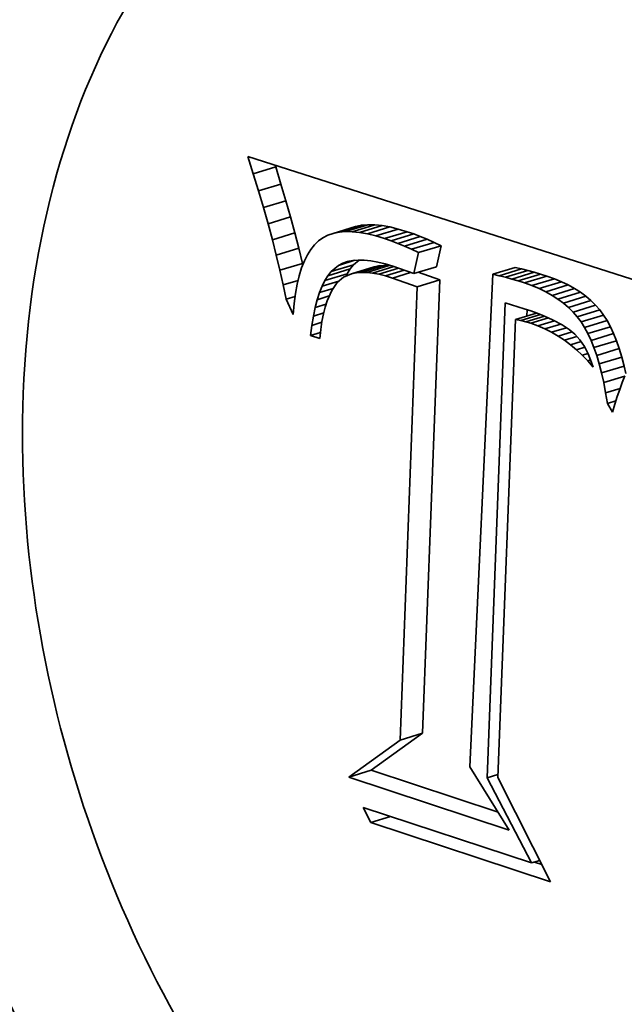
# Model space of a CAD drawing. Extents: x 0 to 10.8, y 0 to 8.3.
# Drawn here: x 7.9 to 8.1, y 4.4 to 4.7 of the extents above; entities that cross this region are included whole.
import ezdxf

# ---------------------------------------------------------------- set-up
doc = ezdxf.new("R2010")
doc.units = 0
doc.header["$MEASUREMENT"] = 0
doc.layers.get('0').update_dxf_attribs({"lineweight": 13})

msp = doc.modelspace()

# ---------------------------------------------------------------- linework, layer by layer
at = {"color": 7, "lineweight": 35, "ltscale": 0.000132635}
msp.add_line((8.00915, 4.61066), (8.00754, 4.61572), dxfattribs=at)
at = {"color": 7, "lineweight": 35, "ltscale": 0.003198}
msp.add_line((8.00754, 4.61572), (8.12939, 4.57678), dxfattribs=at)
at = {"color": 7, "lineweight": 35, "ltscale": 1.3607e-05}
msp.add_line((8.01566, 4.61265), (8.0155, 4.61317), dxfattribs=at)
at = {"color": 7, "lineweight": 35, "ltscale": 0.000170241}
for p, q in [((8.00915, 4.61066), (8.01566, 4.61265)), ((8.01067, 4.60572), (8.01718, 4.60771)), ((8.0121, 4.6009), (8.01861, 4.60289)), ((8.01344, 4.59619), (8.01995, 4.59818)), ((8.034, 4.59377), (8.04051, 4.59576)), ((8.03584, 4.59393), (8.04236, 4.59592)), ((8.03783, 4.5939), (8.04434, 4.59589)), ((8.01468, 4.59159), (8.02119, 4.59359)), ((8.03229, 4.59342), (8.0388, 4.59541)), ((8.03996, 4.59369), (8.04647, 4.59568)), ((8.04223, 4.59329), (8.04874, 4.59528)), ((8.04464, 4.5927), (8.05115, 4.59469)), ((8.04719, 4.59193), (8.05371, 4.59392)), ((8.04908, 4.59127), (8.0556, 4.59327)), ((8.05101, 4.59054), (8.05752, 4.59253)), ((8.05298, 4.58973), (8.05949, 4.59172)), ((8.05498, 4.58884), (8.0615, 4.59083)), ((8.01583, 4.58712), (8.02234, 4.58911)), ((8.05703, 4.58788), (8.06354, 4.58987)), ((8.01689, 4.58276), (8.0234, 4.58475)), ((8.0317, 4.58238), (8.03821, 4.58437)), ((8.02988, 4.57976), (8.03639, 4.58175)), ((8.03075, 4.58118), (8.03726, 4.58317)), ((8.03764, 4.58176), (8.04415, 4.58375)), ((8.03897, 4.58202), (8.04549, 4.58401)), ((8.04043, 4.58213), (8.04694, 4.58412)), ((8.04199, 4.5821), (8.04851, 4.58409)), ((8.05566, 4.58179), (8.06217, 4.58378)), ((8.07851, 4.58158), (8.08502, 4.58357)), ((8.08035, 4.58116), (8.08686, 4.58316)), ((8.08218, 4.58071), (8.08869, 4.5827)), ((8.08401, 4.58021), (8.09053, 4.5822)), ((8.08585, 4.57967), (8.09236, 4.58166)), ((8.05665, 4.57799), (8.06316, 4.57998)), ((8.08768, 4.57908), (8.09419, 4.58108)), ((8.08985, 4.5783), (8.09637, 4.5803)), ((8.09191, 4.57745), (8.09842, 4.57944)), ((8.09385, 4.57651), (8.10036, 4.57851)), ((8.09567, 4.5755), (8.10218, 4.57749)), ((8.09737, 4.57441), (8.10388, 4.5764)), ((8.09895, 4.57324), (8.10546, 4.57523)), ((8.10041, 4.57199), (8.10692, 4.57399)), ((8.10175, 4.57067), (8.10826, 4.57266)), ((8.10298, 4.56927), (8.10949, 4.57126)), ((8.10408, 4.56779), (8.11059, 4.56978)), ((8.10509, 4.56618), (8.11161, 4.56818)), ((8.10605, 4.56441), (8.11256, 4.5664)), ((8.10695, 4.56247), (8.11347, 4.56446)), ((8.1078, 4.56036), (8.11431, 4.56235)), ((8.10859, 4.55808), (8.1151, 4.56008)), ((8.10932, 4.55564), (8.11583, 4.55763)), ((8.10999, 4.55303), (8.1165, 4.55502)), ((8.05165, 4.44679), (8.05816, 4.44879)), ((8.03683, 4.43607), (8.04334, 4.43806))]:
    msp.add_line(p, q, dxfattribs=at)
at = {"color": 7, "lineweight": 35, "ltscale": 0.000129222}
for p, q in [((8.01067, 4.60572), (8.00915, 4.61066)), ((8.01718, 4.60771), (8.01566, 4.61265))]:
    msp.add_line(p, q, dxfattribs=at)
at = {"color": 7, "lineweight": 35, "ltscale": 0.000125803}
for p, q in [((8.01861, 4.60289), (8.01718, 4.60771)), ((8.0121, 4.6009), (8.01067, 4.60572))]:
    msp.add_line(p, q, dxfattribs=at)
at = {"color": 7, "lineweight": 35, "ltscale": 0.000122377}
for p, q in [((8.01995, 4.59818), (8.01861, 4.60289)), ((8.01344, 4.59619), (8.0121, 4.6009))]:
    msp.add_line(p, q, dxfattribs=at)
at = {"color": 7, "lineweight": 35, "ltscale": 0.000118925}
for p, q in [((8.01468, 4.59159), (8.01344, 4.59619)), ((8.02119, 4.59359), (8.01995, 4.59818))]:
    msp.add_line(p, q, dxfattribs=at)
at = {"color": 7, "lineweight": 35, "ltscale": 4.35023e-05}
for p, q in [((8.04051, 4.59576), (8.0388, 4.59541)), ((8.034, 4.59377), (8.03229, 4.59342))]:
    msp.add_line(p, q, dxfattribs=at)
at = {"color": 7, "lineweight": 35, "ltscale": 4.63384e-05}
for p, q in [((8.04236, 4.59592), (8.04051, 4.59576)), ((8.03584, 4.59393), (8.034, 4.59377))]:
    msp.add_line(p, q, dxfattribs=at)
at = {"color": 7, "lineweight": 35, "ltscale": 4.96978e-05}
for p, q in [((8.04434, 4.59589), (8.04236, 4.59592)), ((8.03783, 4.5939), (8.03584, 4.59393))]:
    msp.add_line(p, q, dxfattribs=at)
at = {"color": 7, "lineweight": 35, "ltscale": 5.35303e-05}
for p, q in [((8.04647, 4.59568), (8.04434, 4.59589)), ((8.03996, 4.59369), (8.03783, 4.5939))]:
    msp.add_line(p, q, dxfattribs=at)
at = {"color": 7, "lineweight": 35, "ltscale": 0.000115535}
for p, q in [((8.02234, 4.58911), (8.02119, 4.59359)), ((8.01583, 4.58712), (8.01468, 4.59159))]:
    msp.add_line(p, q, dxfattribs=at)
at = {"color": 7, "lineweight": 35, "ltscale": 3.98861e-05}
msp.add_line((8.03073, 4.59288), (8.0293, 4.59216), dxfattribs=at)
at = {"color": 7, "lineweight": 35, "ltscale": 4.13463e-05}
msp.add_line((8.03229, 4.59342), (8.03073, 4.59288), dxfattribs=at)
at = {"color": 7, "lineweight": 35, "ltscale": 5.7595e-05}
for p, q in [((8.04223, 4.59329), (8.03996, 4.59369)), ((8.04874, 4.59528), (8.04647, 4.59568))]:
    msp.add_line(p, q, dxfattribs=at)
at = {"color": 7, "lineweight": 35, "ltscale": 6.20607e-05}
for p, q in [((8.04464, 4.5927), (8.04223, 4.59329)), ((8.05115, 4.59469), (8.04874, 4.59528))]:
    msp.add_line(p, q, dxfattribs=at)
at = {"color": 7, "lineweight": 35, "ltscale": 6.66583e-05}
for p, q in [((8.05371, 4.59392), (8.05115, 4.59469)), ((8.04719, 4.59193), (8.04464, 4.5927))]:
    msp.add_line(p, q, dxfattribs=at)
at = {"color": 7, "lineweight": 35, "ltscale": 5.00043e-05}
for p, q in [((8.0556, 4.59327), (8.05371, 4.59392)), ((8.04908, 4.59127), (8.04719, 4.59193))]:
    msp.add_line(p, q, dxfattribs=at)
at = {"color": 7, "lineweight": 35, "ltscale": 5.15702e-05}
for p, q in [((8.05752, 4.59253), (8.0556, 4.59327)), ((8.05101, 4.59054), (8.04908, 4.59127))]:
    msp.add_line(p, q, dxfattribs=at)
at = {"color": 7, "lineweight": 35, "ltscale": 4.28232e-05}
msp.add_line((8.02686, 4.59014), (8.02579, 4.5888), dxfattribs=at)
at = {"color": 7, "lineweight": 35, "ltscale": 4.02893e-05}
msp.add_line((8.02802, 4.59126), (8.02686, 4.59014), dxfattribs=at)
at = {"color": 7, "lineweight": 35, "ltscale": 3.92749e-05}
msp.add_line((8.0293, 4.59216), (8.02802, 4.59126), dxfattribs=at)
at = {"color": 7, "lineweight": 35, "ltscale": 5.3178e-05}
for p, q in [((8.05298, 4.58973), (8.05101, 4.59054)), ((8.05949, 4.59172), (8.05752, 4.59253))]:
    msp.add_line(p, q, dxfattribs=at)
at = {"color": 7, "lineweight": 35, "ltscale": 5.48072e-05}
for p, q in [((8.0615, 4.59083), (8.05949, 4.59172)), ((8.05498, 4.58884), (8.05298, 4.58973))]:
    msp.add_line(p, q, dxfattribs=at)
at = {"color": 7, "lineweight": 35, "ltscale": 5.64502e-05}
for p, q in [((8.06354, 4.58987), (8.0615, 4.59083)), ((8.05703, 4.58788), (8.05498, 4.58884))]:
    msp.add_line(p, q, dxfattribs=at)
at = {"color": 7, "lineweight": 35, "ltscale": 0.000112164}
for p, q in [((8.0234, 4.58475), (8.02234, 4.58911)), ((8.01689, 4.58276), (8.01583, 4.58712))]:
    msp.add_line(p, q, dxfattribs=at)
at = {"color": 7, "lineweight": 35, "ltscale": 4.98515e-05}
msp.add_line((8.02482, 4.58724), (8.02395, 4.58545), dxfattribs=at)
at = {"color": 7, "lineweight": 35, "ltscale": 4.60205e-05}
msp.add_line((8.02579, 4.5888), (8.02482, 4.58724), dxfattribs=at)
at = {"color": 7, "lineweight": 35, "ltscale": 0.000156048}
for p, q in [((8.05566, 4.58179), (8.05703, 4.58788)), ((8.06217, 4.58378), (8.06354, 4.58987))]:
    msp.add_line(p, q, dxfattribs=at)
at = {"color": 7, "lineweight": 35, "ltscale": 5.39955e-05}
msp.add_line((8.02395, 4.58545), (8.02317, 4.58343), dxfattribs=at)
at = {"color": 7, "lineweight": 35, "ltscale": 1.17526e-05}
msp.add_line((8.0235, 4.58429), (8.0234, 4.58475), dxfattribs=at)
at = {"color": 7, "lineweight": 35, "ltscale": 0.000125015}
msp.add_line((8.03383, 4.58416), (8.03861, 4.58563), dxfattribs=at)
at = {"color": 7, "lineweight": 35, "ltscale": 3.48367e-05}
msp.add_line((8.03383, 4.58416), (8.03507, 4.58479), dxfattribs=at)
at = {"color": 7, "lineweight": 35, "ltscale": 4.85502e-05}
msp.add_line((8.03507, 4.58479), (8.03693, 4.58536), dxfattribs=at)
at = {"color": 7, "lineweight": 35, "ltscale": 3.62019e-05}
msp.add_line((8.03507, 4.58479), (8.03644, 4.58526), dxfattribs=at)
at = {"color": 7, "lineweight": 35, "ltscale": 3.81384e-05}
msp.add_line((8.03644, 4.58526), (8.03794, 4.58557), dxfattribs=at)
at = {"color": 7, "lineweight": 35, "ltscale": 3.81964e-05}
for p, q in [((8.03726, 4.58317), (8.03821, 4.58437)), ((8.03075, 4.58118), (8.0317, 4.58238))]:
    msp.add_line(p, q, dxfattribs=at)
at = {"color": 7, "lineweight": 35, "ltscale": 4.06875e-05}
msp.add_line((8.03794, 4.58557), (8.03956, 4.58571), dxfattribs=at)
at = {"color": 7, "lineweight": 35, "ltscale": 5.19743e-05}
msp.add_line((8.03821, 4.58437), (8.0398, 4.5857), dxfattribs=at)
at = {"color": 7, "lineweight": 35, "ltscale": 4.37395e-05}
msp.add_line((8.03956, 4.58571), (8.04131, 4.58568), dxfattribs=at)
at = {"color": 7, "lineweight": 35, "ltscale": 4.71376e-05}
msp.add_line((8.04131, 4.58568), (8.04318, 4.58549), dxfattribs=at)
at = {"color": 7, "lineweight": 35, "ltscale": 5.08013e-05}
msp.add_line((8.04318, 4.58549), (8.04518, 4.58514), dxfattribs=at)
at = {"color": 7, "lineweight": 35, "ltscale": 5.47877e-05}
msp.add_line((8.04518, 4.58514), (8.04731, 4.58462), dxfattribs=at)
at = {"color": 7, "lineweight": 35, "ltscale": 5.88856e-05}
msp.add_line((8.04731, 4.58462), (8.04957, 4.58393), dxfattribs=at)
at = {"color": 7, "lineweight": 35, "ltscale": 0.000108835}
msp.add_line((8.01785, 4.57851), (8.01689, 4.58276), dxfattribs=at)
at = {"color": 7, "lineweight": 35, "ltscale": 5.85618e-05}
msp.add_line((8.02317, 4.58343), (8.02249, 4.58119), dxfattribs=at)
at = {"color": 7, "lineweight": 35, "ltscale": 6.95538e-05}
msp.add_line((8.0317, 4.58238), (8.03383, 4.58416), dxfattribs=at)
at = {"color": 7, "lineweight": 35, "ltscale": 6.2777e-05}
msp.add_line((8.03764, 4.58176), (8.03532, 4.58079), dxfattribs=at)
at = {"color": 7, "lineweight": 35, "ltscale": 1.83096e-05}
msp.add_line((8.03606, 4.5811), (8.03639, 4.58175), dxfattribs=at)
at = {"color": 7, "lineweight": 35, "ltscale": 4.15766e-05}
for p, q in [((8.03639, 4.58175), (8.03726, 4.58317)), ((8.02988, 4.57976), (8.03075, 4.58118))]:
    msp.add_line(p, q, dxfattribs=at)
at = {"color": 7, "lineweight": 35, "ltscale": 3.39682e-05}
for p, q in [((8.03897, 4.58202), (8.03764, 4.58176)), ((8.04549, 4.58401), (8.04415, 4.58375))]:
    msp.add_line(p, q, dxfattribs=at)
at = {"color": 7, "lineweight": 35, "ltscale": 3.64135e-05}
for p, q in [((8.04043, 4.58213), (8.03897, 4.58202)), ((8.04694, 4.58412), (8.04549, 4.58401))]:
    msp.add_line(p, q, dxfattribs=at)
at = {"color": 7, "lineweight": 35, "ltscale": 3.92038e-05}
for p, q in [((8.04199, 4.5821), (8.04043, 4.58213)), ((8.04851, 4.58409), (8.04694, 4.58412))]:
    msp.add_line(p, q, dxfattribs=at)
at = {"color": 7, "lineweight": 35, "ltscale": 4.2359e-05}
msp.add_line((8.04368, 4.58192), (8.04199, 4.5821), dxfattribs=at)
at = {"color": 7, "lineweight": 35, "ltscale": 0.000162227}
msp.add_line((8.04368, 4.58192), (8.04988, 4.58382), dxfattribs=at)
at = {"color": 7, "lineweight": 35, "ltscale": 4.57831e-05}
msp.add_line((8.04548, 4.5816), (8.04368, 4.58192), dxfattribs=at)
at = {"color": 7, "lineweight": 35, "ltscale": 0.000149928}
msp.add_line((8.04548, 4.5816), (8.05122, 4.58335), dxfattribs=at)
at = {"color": 7, "lineweight": 35, "ltscale": 4.94208e-05}
msp.add_line((8.0474, 4.58112), (8.04548, 4.5816), dxfattribs=at)
at = {"color": 7, "lineweight": 35, "ltscale": 0.000141864}
msp.add_line((8.0474, 4.58112), (8.05283, 4.58278), dxfattribs=at)
at = {"color": 7, "lineweight": 35, "ltscale": 2.06325e-05}
msp.add_line((8.04933, 4.58401), (8.04851, 4.58409), dxfattribs=at)
at = {"color": 7, "lineweight": 35, "ltscale": 0.000137891}
msp.add_line((8.04944, 4.58051), (8.05471, 4.58212), dxfattribs=at)
at = {"color": 7, "lineweight": 35, "ltscale": 0.000161542}
msp.add_line((8.04957, 4.58393), (8.05566, 4.58179), dxfattribs=at)
at = {"color": 7, "lineweight": 35, "ltscale": 0.000165691}
msp.add_line((8.06316, 4.57998), (8.0569, 4.58217), dxfattribs=at)
at = {"color": 7, "lineweight": 35, "ltscale": 0.003567}
msp.add_line((8.07851, 4.58158), (8.07184, 4.43905), dxfattribs=at)
at = {"color": 7, "lineweight": 35, "ltscale": 4.70889e-05}
for p, q in [((8.08035, 4.58116), (8.07851, 4.58158)), ((8.08686, 4.58316), (8.08502, 4.58357))]:
    msp.add_line(p, q, dxfattribs=at)
at = {"color": 7, "lineweight": 35, "ltscale": 4.72927e-05}
for p, q in [((8.08869, 4.5827), (8.08686, 4.58316)), ((8.08218, 4.58071), (8.08035, 4.58116))]:
    msp.add_line(p, q, dxfattribs=at)
at = {"color": 7, "lineweight": 35, "ltscale": 4.75292e-05}
for p, q in [((8.09053, 4.5822), (8.08869, 4.5827)), ((8.08401, 4.58021), (8.08218, 4.58071))]:
    msp.add_line(p, q, dxfattribs=at)
at = {"color": 7, "lineweight": 35, "ltscale": 4.77671e-05}
for p, q in [((8.09236, 4.58166), (8.09053, 4.5822)), ((8.08585, 4.57967), (8.08401, 4.58021))]:
    msp.add_line(p, q, dxfattribs=at)
at = {"color": 7, "lineweight": 35, "ltscale": 4.80372e-05}
for p, q in [((8.09419, 4.58108), (8.09236, 4.58166)), ((8.08768, 4.57908), (8.08585, 4.57967))]:
    msp.add_line(p, q, dxfattribs=at)
at = {"color": 7, "lineweight": 35, "ltscale": 0.000112767}
msp.add_line((8.01785, 4.57851), (8.02216, 4.57983), dxfattribs=at)
at = {"color": 7, "lineweight": 35, "ltscale": 6.83995e-05}
msp.add_line((8.0219, 4.57872), (8.02141, 4.57603), dxfattribs=at)
at = {"color": 7, "lineweight": 35, "ltscale": 6.33967e-05}
msp.add_line((8.02249, 4.58119), (8.0219, 4.57872), dxfattribs=at)
at = {"color": 7, "lineweight": 35, "ltscale": 4.53223e-05}
msp.add_line((8.02907, 4.57814), (8.02988, 4.57976), dxfattribs=at)
at = {"color": 7, "lineweight": 35, "ltscale": 0.000127014}
msp.add_line((8.02907, 4.57814), (8.03393, 4.57962), dxfattribs=at)
at = {"color": 7, "lineweight": 35, "ltscale": 6.97645e-05}
msp.add_line((8.03345, 4.57922), (8.03186, 4.57692), dxfattribs=at)
at = {"color": 7, "lineweight": 35, "ltscale": 6.11623e-05}
msp.add_line((8.03532, 4.58079), (8.03345, 4.57922), dxfattribs=at)
at = {"color": 7, "lineweight": 35, "ltscale": 5.3168e-05}
msp.add_line((8.04944, 4.58051), (8.0474, 4.58112), dxfattribs=at)
at = {"color": 7, "lineweight": 35, "ltscale": 0.00019099}
msp.add_line((8.05665, 4.57799), (8.04944, 4.58051), dxfattribs=at)
at = {"color": 7, "lineweight": 35, "ltscale": 0.003282}
for p, q in [((8.05816, 4.44879), (8.06316, 4.57998)), ((8.05165, 4.44679), (8.05665, 4.57799))]:
    msp.add_line(p, q, dxfattribs=at)
at = {"color": 7, "lineweight": 35, "ltscale": 5.77795e-05}
for p, q in [((8.08985, 4.5783), (8.08768, 4.57908)), ((8.09637, 4.5803), (8.09419, 4.58108))]:
    msp.add_line(p, q, dxfattribs=at)
at = {"color": 7, "lineweight": 35, "ltscale": 5.57276e-05}
for p, q in [((8.09842, 4.57944), (8.09637, 4.5803)), ((8.09191, 4.57745), (8.08985, 4.5783))]:
    msp.add_line(p, q, dxfattribs=at)
at = {"color": 7, "lineweight": 35, "ltscale": 5.37977e-05}
for p, q in [((8.10036, 4.57851), (8.09842, 4.57944)), ((8.09385, 4.57651), (8.09191, 4.57745))]:
    msp.add_line(p, q, dxfattribs=at)
at = {"color": 7, "lineweight": 35, "ltscale": 0.000105492}
msp.add_line((8.01872, 4.57438), (8.01785, 4.57851), dxfattribs=at)
at = {"color": 7, "lineweight": 35, "ltscale": 7.36099e-05}
msp.add_line((8.02141, 4.57603), (8.02102, 4.57311), dxfattribs=at)
at = {"color": 7, "lineweight": 35, "ltscale": 5.3932e-05}
msp.add_line((8.02768, 4.57424), (8.02834, 4.5763), dxfattribs=at)
at = {"color": 7, "lineweight": 35, "ltscale": 4.94916e-05}
msp.add_line((8.02834, 4.5763), (8.02907, 4.57814), dxfattribs=at)
at = {"color": 7, "lineweight": 35, "ltscale": 0.000102418}
msp.add_line((8.02834, 4.5763), (8.03226, 4.5775), dxfattribs=at)
at = {"color": 7, "lineweight": 35, "ltscale": 8.28866e-05}
msp.add_line((8.03186, 4.57692), (8.03054, 4.57388), dxfattribs=at)
at = {"color": 7, "lineweight": 35, "ltscale": 5.20388e-05}
for p, q in [((8.09567, 4.5755), (8.09385, 4.57651)), ((8.10218, 4.57749), (8.10036, 4.57851))]:
    msp.add_line(p, q, dxfattribs=at)
at = {"color": 7, "lineweight": 35, "ltscale": 5.05103e-05}
for p, q in [((8.10388, 4.5764), (8.10218, 4.57749)), ((8.09737, 4.57441), (8.09567, 4.5755))]:
    msp.add_line(p, q, dxfattribs=at)
at = {"color": 7, "lineweight": 35, "ltscale": 4.91325e-05}
for p, q in [((8.10546, 4.57523), (8.10388, 4.5764)), ((8.09895, 4.57324), (8.09737, 4.57441))]:
    msp.add_line(p, q, dxfattribs=at)
at = {"color": 7, "lineweight": 35, "ltscale": 6.73039e-05}
msp.add_line((8.01872, 4.57438), (8.0213, 4.57517), dxfattribs=at)
at = {"color": 7, "lineweight": 35, "ltscale": 0.000121191}
msp.add_line((8.02073, 4.56997), (8.01872, 4.57438), dxfattribs=at)
at = {"color": 7, "lineweight": 35, "ltscale": 7.89159e-05}
msp.add_line((8.02102, 4.57311), (8.02073, 4.56997), dxfattribs=at)
at = {"color": 7, "lineweight": 35, "ltscale": 5.85346e-05}
msp.add_line((8.02709, 4.57198), (8.02768, 4.57424), dxfattribs=at)
at = {"color": 7, "lineweight": 35, "ltscale": 8.25345e-05}
msp.add_line((8.02709, 4.57198), (8.03024, 4.57295), dxfattribs=at)
at = {"color": 7, "lineweight": 35, "ltscale": 9.0987e-05}
msp.add_line((8.02768, 4.57424), (8.03116, 4.57531), dxfattribs=at)
at = {"color": 7, "lineweight": 35, "ltscale": 4.71237e-05}
msp.add_line((8.03054, 4.57388), (8.02998, 4.57209), dxfattribs=at)
at = {"color": 7, "lineweight": 35, "ltscale": 0.003437}
msp.add_line((8.07687, 4.43592), (8.0821, 4.57331), dxfattribs=at)
at = {"color": 7, "lineweight": 35, "ltscale": 0.000143681}
msp.add_line((8.0821, 4.57331), (8.0876, 4.57163), dxfattribs=at)
at = {"color": 7, "lineweight": 35, "ltscale": 4.80149e-05}
for p, q in [((8.10041, 4.57199), (8.09895, 4.57324)), ((8.10692, 4.57399), (8.10546, 4.57523))]:
    msp.add_line(p, q, dxfattribs=at)
at = {"color": 7, "lineweight": 35, "ltscale": 4.7135e-05}
for p, q in [((8.10826, 4.57266), (8.10692, 4.57399)), ((8.10175, 4.57067), (8.10041, 4.57199))]:
    msp.add_line(p, q, dxfattribs=at)
at = {"color": 7, "lineweight": 35, "ltscale": 6.32962e-05}
msp.add_line((8.02657, 4.5695), (8.02709, 4.57198), dxfattribs=at)
at = {"color": 7, "lineweight": 35, "ltscale": 7.81692e-05}
msp.add_line((8.02657, 4.5695), (8.02956, 4.57042), dxfattribs=at)
at = {"color": 7, "lineweight": 35, "ltscale": 5.53207e-05}
msp.add_line((8.02948, 4.5701), (8.02905, 4.56793), dxfattribs=at)
at = {"color": 7, "lineweight": 35, "ltscale": 5.11248e-05}
msp.add_line((8.02998, 4.57209), (8.02948, 4.5701), dxfattribs=at)
at = {"color": 7, "lineweight": 35, "ltscale": 0.00015816}
msp.add_line((8.08511, 4.56852), (8.09116, 4.57038), dxfattribs=at)
at = {"color": 7, "lineweight": 35, "ltscale": 5.05691e-05}
msp.add_line((8.0876, 4.57163), (8.08951, 4.57098), dxfattribs=at)
at = {"color": 7, "lineweight": 35, "ltscale": 4.51732e-05}
msp.add_line((8.0884, 4.56953), (8.08846, 4.57134), dxfattribs=at)
at = {"color": 7, "lineweight": 35, "ltscale": 4.78479e-05}
msp.add_line((8.08951, 4.57098), (8.09131, 4.57032), dxfattribs=at)
at = {"color": 7, "lineweight": 35, "ltscale": 4.51408e-05}
msp.add_line((8.09131, 4.57032), (8.09299, 4.56966), dxfattribs=at)
at = {"color": 7, "lineweight": 35, "ltscale": 4.6515e-05}
for p, q in [((8.10298, 4.56927), (8.10175, 4.57067)), ((8.10949, 4.57126), (8.10826, 4.57266))]:
    msp.add_line(p, q, dxfattribs=at)
at = {"color": 7, "lineweight": 35, "ltscale": 4.61644e-05}
for p, q in [((8.11059, 4.56978), (8.10949, 4.57126)), ((8.10408, 4.56779), (8.10298, 4.56927))]:
    msp.add_line(p, q, dxfattribs=at)
at = {"color": 7, "lineweight": 35, "ltscale": 6.82402e-05}
msp.add_line((8.02612, 4.56681), (8.02657, 4.5695), dxfattribs=at)
at = {"color": 7, "lineweight": 35, "ltscale": 7.55961e-05}
msp.add_line((8.02612, 4.56681), (8.02901, 4.56769), dxfattribs=at)
at = {"color": 7, "lineweight": 35, "ltscale": 5.96291e-05}
msp.add_line((8.02905, 4.56793), (8.02869, 4.56557), dxfattribs=at)
at = {"color": 7, "lineweight": 35, "ltscale": 0.003316}
msp.add_line((8.08511, 4.56852), (8.07996, 4.43597), dxfattribs=at)
at = {"color": 7, "lineweight": 35, "ltscale": 3.83576e-05}
msp.add_line((8.08661, 4.56821), (8.08511, 4.56852), dxfattribs=at)
at = {"color": 7, "lineweight": 35, "ltscale": 0.000148125}
msp.add_line((8.08661, 4.56821), (8.09228, 4.56994), dxfattribs=at)
at = {"color": 7, "lineweight": 35, "ltscale": 3.7736e-05}
msp.add_line((8.08807, 4.56783), (8.08661, 4.56821), dxfattribs=at)
at = {"color": 7, "lineweight": 35, "ltscale": 0.000140216}
msp.add_line((8.08807, 4.56783), (8.09344, 4.56947), dxfattribs=at)
at = {"color": 7, "lineweight": 35, "ltscale": 3.71773e-05}
msp.add_line((8.0895, 4.5674), (8.08807, 4.56783), dxfattribs=at)
at = {"color": 7, "lineweight": 35, "ltscale": 0.000134085}
msp.add_line((8.0895, 4.5674), (8.09463, 4.56897), dxfattribs=at)
at = {"color": 7, "lineweight": 35, "ltscale": 5.49031e-05}
msp.add_line((8.09156, 4.56665), (8.0895, 4.5674), dxfattribs=at)
at = {"color": 7, "lineweight": 35, "ltscale": 0.000126389}
msp.add_line((8.09156, 4.56665), (8.0964, 4.56813), dxfattribs=at)
at = {"color": 7, "lineweight": 35, "ltscale": 4.24474e-05}
msp.add_line((8.09299, 4.56966), (8.09456, 4.569), dxfattribs=at)
at = {"color": 7, "lineweight": 35, "ltscale": 3.98786e-05}
msp.add_line((8.09456, 4.569), (8.09601, 4.56833), dxfattribs=at)
at = {"color": 7, "lineweight": 35, "ltscale": 7.19378e-05}
msp.add_line((8.09601, 4.56833), (8.09855, 4.567), dxfattribs=at)
at = {"color": 7, "lineweight": 35, "ltscale": 4.74587e-05}
for p, q in [((8.10509, 4.56618), (8.10408, 4.56779)), ((8.11161, 4.56818), (8.11059, 4.56978))]:
    msp.add_line(p, q, dxfattribs=at)
at = {"color": 7, "lineweight": 35, "ltscale": 5.03523e-05}
for p, q in [((8.11256, 4.5664), (8.11161, 4.56818)), ((8.10605, 4.56441), (8.10509, 4.56618))]:
    msp.add_line(p, q, dxfattribs=at)
at = {"color": 7, "lineweight": 35, "ltscale": 7.32236e-05}
msp.add_line((8.02574, 4.5639), (8.02612, 4.56681), dxfattribs=at)
at = {"color": 7, "lineweight": 35, "ltscale": 7.44676e-05}
msp.add_line((8.02574, 4.5639), (8.02859, 4.56478), dxfattribs=at)
at = {"color": 7, "lineweight": 35, "ltscale": 6.40293e-05}
msp.add_line((8.02869, 4.56557), (8.02839, 4.56303), dxfattribs=at)
at = {"color": 7, "lineweight": 35, "ltscale": 5.46807e-05}
msp.add_line((8.09357, 4.56578), (8.09156, 4.56665), dxfattribs=at)
at = {"color": 7, "lineweight": 35, "ltscale": 0.000120431}
msp.add_line((8.09357, 4.56578), (8.09818, 4.56719), dxfattribs=at)
at = {"color": 7, "lineweight": 35, "ltscale": 5.45011e-05}
msp.add_line((8.09552, 4.56481), (8.09357, 4.56578), dxfattribs=at)
at = {"color": 7, "lineweight": 35, "ltscale": 0.000113842}
msp.add_line((8.09552, 4.56481), (8.09987, 4.56614), dxfattribs=at)
at = {"color": 7, "lineweight": 35, "ltscale": 5.45994e-05}
msp.add_line((8.09741, 4.56371), (8.09552, 4.56481), dxfattribs=at)
at = {"color": 7, "lineweight": 35, "ltscale": 0.000105755}
msp.add_line((8.09741, 4.56371), (8.10146, 4.56495), dxfattribs=at)
at = {"color": 7, "lineweight": 35, "ltscale": 6.20356e-05}
msp.add_line((8.09855, 4.567), (8.10064, 4.56565), dxfattribs=at)
at = {"color": 7, "lineweight": 35, "ltscale": 5.40637e-05}
msp.add_line((8.10064, 4.56565), (8.10229, 4.56425), dxfattribs=at)
at = {"color": 7, "lineweight": 35, "ltscale": 5.35092e-05}
for p, q in [((8.10695, 4.56247), (8.10605, 4.56441)), ((8.11347, 4.56446), (8.11256, 4.5664))]:
    msp.add_line(p, q, dxfattribs=at)
at = {"color": 7, "lineweight": 35, "ltscale": 5.6766e-05}
for p, q in [((8.11431, 4.56235), (8.11347, 4.56446)), ((8.1078, 4.56036), (8.10695, 4.56247))]:
    msp.add_line(p, q, dxfattribs=at)
at = {"color": 7, "lineweight": 35, "ltscale": 6.9607e-05}
msp.add_line((8.02839, 4.56303), (8.02574, 4.5639), dxfattribs=at)
at = {"color": 7, "lineweight": 35, "ltscale": 5.49078e-05}
msp.add_line((8.09924, 4.56251), (8.09741, 4.56371), dxfattribs=at)
at = {"color": 7, "lineweight": 35, "ltscale": 9.4417e-05}
msp.add_line((8.09924, 4.56251), (8.10286, 4.56361), dxfattribs=at)
at = {"color": 7, "lineweight": 35, "ltscale": 5.53172e-05}
msp.add_line((8.10102, 4.56119), (8.09924, 4.56251), dxfattribs=at)
at = {"color": 7, "lineweight": 35, "ltscale": 7.9899e-05}
msp.add_line((8.10102, 4.56119), (8.10408, 4.56212), dxfattribs=at)
at = {"color": 7, "lineweight": 35, "ltscale": 5.4683e-05}
msp.add_line((8.10229, 4.56425), (8.10374, 4.56262), dxfattribs=at)
at = {"color": 7, "lineweight": 35, "ltscale": 5.75221e-05}
msp.add_line((8.10374, 4.56262), (8.10503, 4.56071), dxfattribs=at)
at = {"color": 7, "lineweight": 35, "ltscale": 6.02418e-05}
for p, q in [((8.1151, 4.56008), (8.11431, 4.56235)), ((8.10859, 4.55808), (8.1078, 4.56036))]:
    msp.add_line(p, q, dxfattribs=at)
at = {"color": 7, "lineweight": 35, "ltscale": 5.59932e-05}
msp.add_line((8.10274, 4.55975), (8.10102, 4.56119), dxfattribs=at)
at = {"color": 7, "lineweight": 35, "ltscale": 6.29622e-05}
msp.add_line((8.10274, 4.55975), (8.10515, 4.56049), dxfattribs=at)
at = {"color": 7, "lineweight": 35, "ltscale": 5.67824e-05}
msp.add_line((8.1044, 4.5582), (8.10274, 4.55975), dxfattribs=at)
at = {"color": 7, "lineweight": 35, "ltscale": 4.36359e-05}
msp.add_line((8.1044, 4.5582), (8.10607, 4.55871), dxfattribs=at)
at = {"color": 7, "lineweight": 35, "ltscale": 6.12779e-05}
msp.add_line((8.10503, 4.56071), (8.10616, 4.55853), dxfattribs=at)
at = {"color": 7, "lineweight": 35, "ltscale": 6.37515e-05}
for p, q in [((8.11583, 4.55763), (8.1151, 4.56008)), ((8.10932, 4.55564), (8.10859, 4.55808))]:
    msp.add_line(p, q, dxfattribs=at)
at = {"color": 7, "lineweight": 35, "ltscale": 5.77716e-05}
msp.add_line((8.106, 4.55654), (8.1044, 4.5582), dxfattribs=at)
at = {"color": 7, "lineweight": 35, "ltscale": 2.20445e-05}
msp.add_line((8.106, 4.55654), (8.10684, 4.55679), dxfattribs=at)
at = {"color": 7, "lineweight": 35, "ltscale": 5.88861e-05}
msp.add_line((8.10755, 4.55476), (8.106, 4.55654), dxfattribs=at)
at = {"color": 7, "lineweight": 35, "ltscale": 6.58275e-05}
msp.add_line((8.10616, 4.55853), (8.10712, 4.55608), dxfattribs=at)
at = {"color": 7, "lineweight": 35, "ltscale": 3.48411e-05}
msp.add_line((8.10712, 4.55608), (8.10755, 4.55476), dxfattribs=at)
at = {"color": 7, "lineweight": 35, "ltscale": 6.74729e-05}
for p, q in [((8.1165, 4.55502), (8.11583, 4.55763)), ((8.10999, 4.55303), (8.10932, 4.55564))]:
    msp.add_line(p, q, dxfattribs=at)
at = {"color": 7, "lineweight": 35, "ltscale": 7.12188e-05}
msp.add_line((8.11061, 4.55025), (8.10999, 4.55303), dxfattribs=at)
at = {"color": 7, "lineweight": 35, "ltscale": 5.55355e-05}
msp.add_line((8.11698, 4.55285), (8.1165, 4.55502), dxfattribs=at)
at = {"color": 7, "lineweight": 35, "ltscale": 0.000158932}
msp.add_line((8.11061, 4.55025), (8.11669, 4.55211), dxfattribs=at)
at = {"color": 7, "lineweight": 35, "ltscale": 7.50765e-05}
msp.add_line((8.11117, 4.5473), (8.11061, 4.55025), dxfattribs=at)
at = {"color": 7, "lineweight": 35, "ltscale": 5.37748e-05}
msp.add_line((8.116, 4.55032), (8.11527, 4.54829), dxfattribs=at)
at = {"color": 7, "lineweight": 35, "ltscale": 5.17847e-05}
msp.add_line((8.11674, 4.55225), (8.116, 4.55032), dxfattribs=at)
at = {"color": 7, "lineweight": 35, "ltscale": 0.000110052}
msp.add_line((8.11117, 4.5473), (8.11538, 4.54858), dxfattribs=at)
at = {"color": 7, "lineweight": 35, "ltscale": 7.89161e-05}
msp.add_line((8.11167, 4.54418), (8.11117, 4.5473), dxfattribs=at)
at = {"color": 7, "lineweight": 35, "ltscale": 5.57799e-05}
msp.add_line((8.11527, 4.54829), (8.11455, 4.54618), dxfattribs=at)
at = {"color": 7, "lineweight": 35, "ltscale": 6.45711e-05}
msp.add_line((8.11167, 4.54418), (8.11414, 4.54494), dxfattribs=at)
at = {"color": 7, "lineweight": 35, "ltscale": 5.77986e-05}
msp.add_line((8.11455, 4.54618), (8.11383, 4.54398), dxfattribs=at)
at = {"color": 7, "lineweight": 35, "ltscale": 7.18543e-05}
msp.add_line((8.11312, 4.5417), (8.11167, 4.54418), dxfattribs=at)
at = {"color": 7, "lineweight": 35, "ltscale": 5.98734e-05}
msp.add_line((8.11383, 4.54398), (8.11312, 4.5417), dxfattribs=at)
at = {"color": 7, "lineweight": 35, "ltscale": 0.000457324}
for p, q in [((8.04334, 4.43806), (8.05816, 4.44879)), ((8.03683, 4.43607), (8.05165, 4.44679))]:
    msp.add_line(p, q, dxfattribs=at)
at = {"color": 7, "lineweight": 35, "ltscale": 0.000540449}
msp.add_line((8.07184, 4.43905), (8.08329, 4.42071), dxfattribs=at)
at = {"color": 7, "lineweight": 35, "ltscale": 0.000966002}
msp.add_line((8.08003, 4.42594), (8.04334, 4.43806), dxfattribs=at)
at = {"color": 7, "lineweight": 35, "ltscale": 8.17087e-05}
msp.add_line((8.07687, 4.43592), (8.07999, 4.43688), dxfattribs=at)
at = {"color": 7, "lineweight": 35, "ltscale": 0.001223}
msp.add_line((8.08329, 4.42071), (8.03683, 4.43607), dxfattribs=at)
at = {"color": 7, "lineweight": 35, "ltscale": 0.000695622}
msp.add_line((8.08972, 4.41124), (8.07687, 4.43592), dxfattribs=at)
at = {"color": 7, "lineweight": 35, "ltscale": 0.000843942}
msp.add_line((8.07996, 4.43597), (8.09518, 4.40583), dxfattribs=at)
at = {"color": 7, "lineweight": 35, "ltscale": 0.000121537}
msp.add_line((8.04323, 4.423), (8.04102, 4.42734), dxfattribs=at)
at = {"color": 7, "lineweight": 35, "ltscale": 0.001282}
msp.add_line((8.04102, 4.42734), (8.08972, 4.41124), dxfattribs=at)
at = {"color": 7, "lineweight": 35, "ltscale": 0.000148064}
msp.add_line((8.04323, 4.423), (8.04889, 4.42474), dxfattribs=at)
at = {"color": 7, "lineweight": 35, "ltscale": 0.001368}
msp.add_line((8.09518, 4.40583), (8.04323, 4.423), dxfattribs=at)
at = {"color": 7, "lineweight": 35, "ltscale": 6.1685e-05}
msp.add_line((8.08972, 4.41124), (8.09208, 4.41196), dxfattribs=at)
at = {"color": 7, "lineweight": 35, "ltscale": 5.51456e-05}
msp.add_line((8.09266, 4.41081), (8.09057, 4.4115), dxfattribs=at)
at = {"color": 7, "lineweight": 35, "ltscale": 0.03937}
for centre, major_axis, start_param, end_param in [((8.16612, 5.54257), (0.4547, -1.48565), 6.28317, 9.424763), ((8.16612, 5.54257), (0.4547, -1.48565), 3.751444, 6.28317), ((8.12587, 4.48654), (0.09318, -0.30444), 6.28315, 9.424743), ((8.12587, 4.48654), (0.09318, -0.30444), 3.141558, 4.251444), ((8.13239, 4.48853), (-0.09318, 0.30444), 0.015146, 1.109851), ((8.12587, 4.48654), (0.07341, -0.23986), 6.28315, 9.424743), ((8.13239, 4.48853), (-0.07341, 0.23986), 4.251444, 6.28315), ((8.12587, 4.48654), (0.07341, -0.23986), 3.141558, 4.251444), ((8.13239, 4.48853), (-0.09318, 0.30444), 1.109851, 3.126288), ((8.12587, 4.48654), (0.09318, -0.30444), 4.251444, 6.28315), ((8.12587, 4.48654), (0.07341, -0.23986), 4.251444, 6.28315)]:
    msp.add_ellipse(centre, major_axis=major_axis, ratio=0.701208, start_param=start_param, end_param=end_param, dxfattribs=at)

doc.saveas('drawing.dxf')
